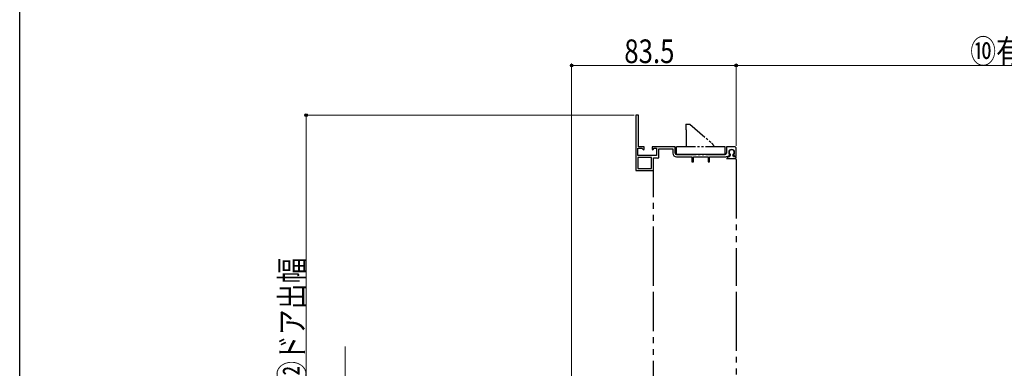
# Model space of a CAD drawing. Extents: x 0 to 990, y 0 to 1603.
# Drawn here: x 0 to 499, y 1133 to 1310 of the extents above; entities that cross this region are included whole.
import ezdxf

# ---------------------------------------------------------------- set-up
doc = ezdxf.new("R2010")
doc.units = 0
doc.linetypes.add('YDIVIDE_1', pattern=[15, 10, -1, 1, -1, 1, -1])
for name, color, linetype, lineweight in [('YKK_11E', 7, 'CONTINUOUS', 13), ('YKK_13', 4, 'CONTINUOUS', 30), ('YKK_D', 6, 'CONTINUOUS', 13)]:
    doc.layers.add(name, color=color, linetype=linetype, lineweight=lineweight)
doc.layers.add('YKK_ZWAK', color=7, linetype='CONTINUOUS')
doc.styles.add('text-b', font='extslim2.shx', dxfattribs={"width": 0.8, "bigfont": 'extfont2.shx'})

msp = doc.modelspace()

# ---------------------------------------------------------------- linework, layer by layer
at = {"layer": 'YKK_11E', "linetype": 'ByBlock', "lineweight": -2, "ltscale": 0.5}
for p, q in [((312.49, 1261.57, 0), (312.49, 1233.57, 0)), ((313.89, 1261.57, 0), (312.49, 1261.57, 0)), ((313.89, 1245.57, 0), (313.89, 1261.57, 0)), ((313.59, 1241.07, 0), (313.59, 1244.77, 0)), ((313.59, 1244.77, 0), (315.67, 1244.77, 0)), ((316.79, 1245.57, 0), (313.89, 1245.57, 0)), ((315.67, 1244.77, 0), (316.41, 1244.03, 0)), ((316.41, 1244.03, 0), (316.79, 1244.19, 0)), ((316.79, 1244.19, 0), (316.79, 1245.57, 0)), ((332.49, 1245.57, 0), (320.79, 1245.57, 0)), ((320.79, 1245.57, 0), (320.79, 1244.19, 0)), ((320.79, 1244.19, 0), (321.18, 1244.03, 0)), ((321.18, 1244.03, 0), (321.92, 1244.77, 0)), ((321.92, 1244.77, 0), (323.09, 1244.77, 0)), ((323.09, 1244.77, 0), (323.09, 1241.07, 0)), ((324.19, 1239.87, 0), (324.19, 1244.47, 0)), ((324.19, 1244.47, 0), (331.39, 1244.47, 0)), ((331.39, 1244.47, 0), (331.39, 1242.27, 0)), ((332.49, 1242.27, 0), (332.49, 1245.57, 0)), ((362.49, 1245.57, 0), (358.49, 1245.57, 0)), ((358.49, 1245.57, 0), (358.49, 1242.27, 0)), ((363.49, 1240.57, 0), (363.49, 1244.57, 0)), ((323.09, 1241.07, 0), (313.59, 1241.07, 0)), ((320.49, 1240.17, 0), (313.59, 1240.17, 0)), ((313.59, 1240.17, 0), (313.59, 1234.57, 0)), ((320.49, 1234.57, 0), (320.49, 1240.17, 0)), ((321.49, 1233.57, 0), (321.49, 1239.97, 0)), ((321.49, 1239.97, 0), (323.33, 1239.97, 0)), ((323.33, 1239.97, 0), (323.61, 1239.77, 0)), ((323.61, 1239.77, 0), (324.19, 1239.87, 0)), ((357.79, 1241.57, 0), (333.19, 1241.57, 0)), ((333.19, 1240.47, 0), (340.99, 1240.47, 0)), ((340.99, 1240.47, 0), (340.99, 1237.97, 0)), ((341.79, 1237.97, 0), (341.79, 1240.47, 0)), ((341.79, 1240.47, 0), (349.19, 1240.47, 0)), ((349.19, 1240.47, 0), (349.19, 1237.97, 0)), ((349.99, 1237.97, 0), (349.99, 1240.47, 0)), ((349.99, 1240.47, 0), (358.19, 1240.47, 0)), ((358.19, 1240.47, 0), (358.36, 1240.52, 0)), ((358.36, 1240.52, 0), (358.53, 1240.57, 0)), ((358.53, 1240.57, 0), (359.82, 1240.57, 0)), ((359.82, 1240.57, 0), (360.13, 1241.09, 0)), ((360.13, 1241.09, 0), (360.07, 1241.67, 0)), ((362.32, 1241.67, 0), (362.26, 1241.09, 0)), ((362.26, 1241.09, 0), (362.57, 1240.57, 0)), ((362.57, 1240.57, 0), (363.49, 1240.57, 0)), ((313.59, 1234.57, 0), (320.49, 1234.57, 0)), ((313.59, 1234.57, 0), (320.49, 1234.57, 0)), ((340.99, 1237.97, 0), (341.79, 1237.97, 0)), ((349.19, 1237.97, 0), (349.99, 1237.97, 0)), ((312.49, 1233.57, 0), (321.49, 1233.57, 0))]:
    msp.add_line(p, q, dxfattribs=at)
for centre, radius, start, end in [((361.19, 1242.67, 0), 1.5, 318.5904, 221.4096), ((362.49, 1244.57, 0), 1, 0, 90), ((333.19, 1242.27, 0), 1.8, 180, 270), ((333.19, 1242.27, 0), 0.7, 180, 270), ((357.79, 1242.27, 0), 0.7, 270, 360)]:
    msp.add_arc(centre, radius, start, end, dxfattribs=at)
at = {"layer": 'YKK_13', "linetype": 'YDIVIDE_1'}
for p, q in [((337.99, 1257.07, 0), (337.99, 1254.17, 0)), ((337.99, 1257.07, 0), (339.99, 1257.07, 0)), ((338.19, 1254.17, 0), (337.99, 1254.17, 0)), ((338.19, 1245.57, 0), (338.19, 1254.17, 0)), ((339.99, 1257.07, 0), (350.93, 1247.56, 0)), ((333.14, 1241.57, 0), (333.14, 1245.57, 0)), ((357.84, 1245.57, 0), (333.14, 1245.57, 0)), ((357.84, 1241.57, 0), (357.84, 1245.57, 0)), ((333.14, 1241.57, 0), (357.84, 1241.57, 0)), ((358.49, 1239.57, 0), (363.09, 1239.57, 0)), ((359.14, 1240.27, 0), (359.14, 1239.87, 0)), ((360.01, 1240.57, 0), (359.44, 1240.57, 0)), ((359.44, 1239.57, 0), (362.94, 1239.57, 0)), ((360.28, 1240.73, 0), (360.56, 1241.31, 0)), ((362.11, 1240.73, 0), (361.83, 1241.31, 0)), ((362.38, 1240.57, 0), (362.94, 1240.57, 0)), ((363.24, 1240.27, 0), (363.24, 1239.87, 0))]:
    msp.add_line(p, q, dxfattribs=at)
at = {"layer": 'YKK_13', "linetype": 'YDIVIDE_1', "ltscale": 3}
for p, q in [((321.49, 1175.03, 0), (321.49, 1239.17, 0)), ((363.49, 1239.17, 0), (363.49, 1175.03, 0)), ((321.49, 1061.93, 0), (321.49, 1172.03, 0)), ((363.49, 1172.03, 0), (363.49, 1061.93, 0))]:
    msp.add_line(p, q, dxfattribs=at)
at = {"layer": 'YKK_13', "linetype": 'YDIVIDE_1'}
for centre, radius, start, end in [((346.99, 1243.03, 0), 6, 25.0025, 49), ((361.19, 1242.77, 0), 1.3, 304.2289, 235.7711), ((359.44, 1240.27, 0), 0.3, 90, 180), ((359.44, 1239.87, 0), 0.3, 180, 270), ((360.01, 1240.87, 0), 0.3, 270, 333.6296), ((360.29, 1241.44, 0), 0.3, 333.6296, 55.7711), ((362.09, 1241.44, 0), 0.3, 124.2289, 206.3704), ((362.38, 1240.87, 0), 0.3, 206.3704, 270), ((362.94, 1240.27, 0), 0.3, 0, 90), ((362.94, 1239.87, 0), 0.3, 270, 0), ((363.09, 1239.17, 0), 0.4, 360, 90)]:
    msp.add_arc(centre, radius, start, end, dxfattribs=at)
at = {"layer": 'YKK_D'}
for p, q in [((280, 1041.74, 0), (280, 1287.8, 0)), ((280, 1286.8, 0), (363.5, 1286.8, 0)), ((363.5, 1246.07, 0), (363.5, 1287.8, 0)), ((363.5, 1246.07, 0), (363.5, 1287.8, 0)), ((363.5, 1286.8, 0), (667.5, 1286.8, 0)), ((311.8, 1261.57, 0), (144.31, 1261.57, 0)), ((145.31, 1041.04, 0), (145.31, 1261.57, 0)), ((165.08, 1061.53, 0), (165.08, 1144.27, 0))]:
    msp.add_line(p, q, dxfattribs=at)
at = {"layer": 'YKK_D', "linetype": 'ByBlock', "lineweight": -2}
for centre, radius in [((280, 1286.8, 0), 0.637), ((363.5, 1286.8, 0), 0.637), ((363.5, 1286.8, 0), 0.637), ((145.31, 1261.57, 0), 0.638)]:
    msp.add_circle(centre, radius, dxfattribs=at)
at = {"layer": 'YKK_ZWAK'}
msp.add_line((0, 0), (0, 1560), dxfattribs=at)

# ---------------------------------------------------------------- texts
at = {"layer": 'YKK_D', "style": 'text-b', "width": 0.8}
for s, p in [('83.5', (306.71, 1288, 0)), ('⑩有効開口幅', (482.22, 1288, 0))]:
    msp.add_text(s, height=12, dxfattribs=at).set_placement(p)
msp.add_text('⑫ドア出幅', height=12, rotation=90, dxfattribs=at).set_placement((144.11, 1123.78, 0))

doc.saveas('drawing.dxf')
